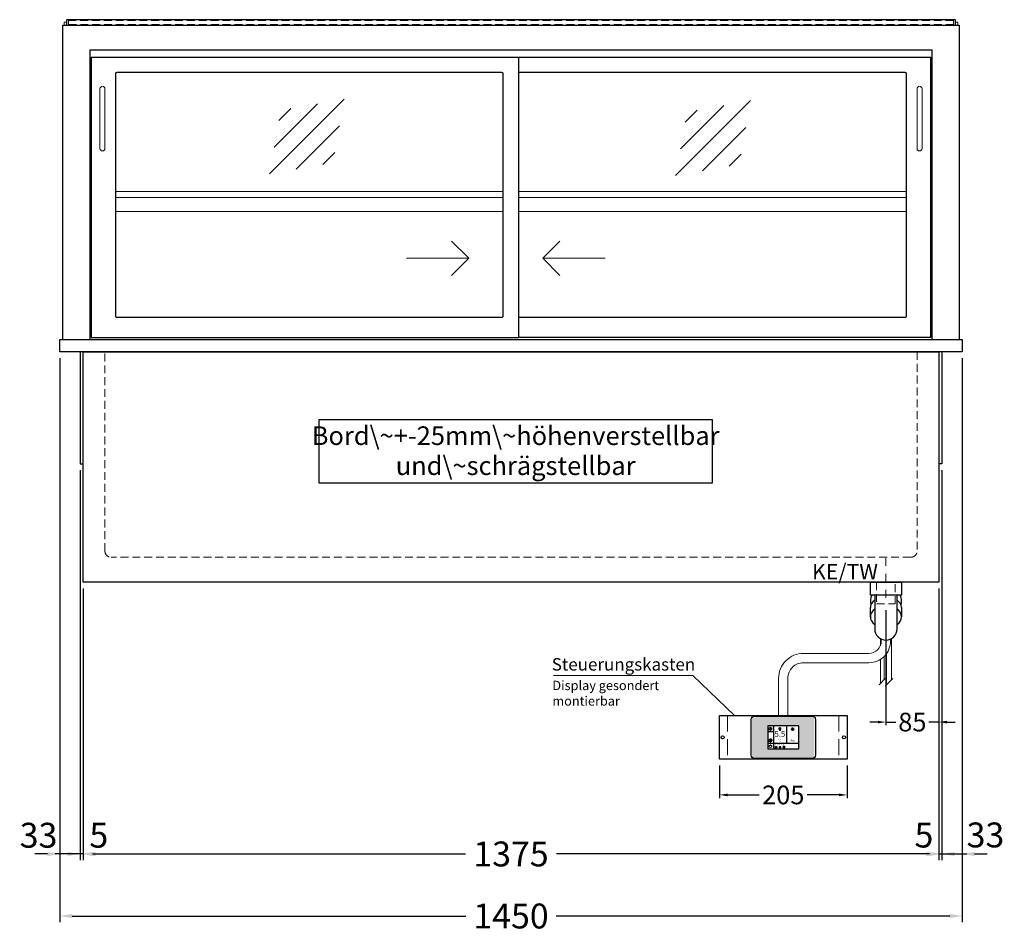
# Model space of a CAD drawing. Units: millimetres. Extents: x 32770 to 81270, y -55837 to 13563.
# Drawn here: x 50371 to 51953, y -48572 to -47105 of the extents above; entities that cross this region are included whole.
import ezdxf
from ezdxf.enums import TextEntityAlignment as Align

# ---------------------------------------------------------------- set-up
doc = ezdxf.new("R2010")
doc.units = ezdxf.units.MM
doc.header["$LTSCALE"] = 2
doc.header["$PDMODE"] = 34
doc.header["$PDSIZE"] = 5
for name, pattern in [('AUSGEZOGEN', [0]), ('STRICHPUNKT2', [12.7, 6.35, -3.175, 0, -3.175]), ('VERDECKT', [9.525, 6.35, -3.175])]:
    doc.linetypes.add(name, pattern=pattern)
for name, color, linetype, lineweight in [('A_BEMASSUNG', 1, 'Continuous', 13), ('A_GLAS', 4, 'Continuous', 20), ('A_HILFSLINIEN', 7, 'Continuous', 13), ('A_MITTE', 2, 'STRICHPUNKT2', 13), ('A_SCHRAFFUR', 6, 'Continuous', 5), ('A_TEXT', 7, 'Continuous', 20), ('A_VERDECKT', 5, 'VERDECKT', 13), ('A_VOLL', 3, 'Continuous', 30)]:
    doc.layers.add(name, color=color, linetype=linetype, lineweight=lineweight)
doc.styles.add('ARIAL', font='arial.ttf')
doc.styles.add('Arial_0', font='arial.ttf')
doc.styles.add('Arial_35', font='arial.ttf', dxfattribs={"height": 35})
doc.dimstyles.new('STANDARD_Bemassung', dxfattribs={"dimtxt": 40, "dimasz": 20, "dimexe": 10, "dimexo": 10, "dimgap": 15, "dimtad": 0, "dimdec": 0, "dimdsep": 46, "dimtxsty": 'ARIAL', "dimcen": 0.09, "dimclrt": 7, "dimazin": 0, "dimtfac": 1, "dimtdec": 0, "dimtmove": 2, "dimatfit": 3, "dimfxl": 1, "dimtolj": 1, "dimtzin": 0, "dimarcsym": 0})
doc.dimstyles.new('STANDARD_klein', dxfattribs={"dimtxt": 30, "dimasz": 13, "dimexe": 5, "dimexo": 10, "dimgap": 5, "dimtad": 0, "dimdec": 0, "dimdsep": 46, "dimtxsty": 'Arial_0', "dimcen": 0.09, "dimclrt": 7, "dimazin": 2, "dimtm": 1e-09, "dimtfac": 1, "dimtdec": 0, "dimtmove": 2, "dimatfit": 3, "dimfxl": 1, "dimtolj": 1, "dimtzin": 0, "dimarcsym": 0})

# ---------------------------------------------------------------- blocks, each defined once
blk = doc.blocks.new('*D610')
at = {"layer": 'A_BEMASSUNG', "color": 0, "lineweight": -2, "ltscale": 2, "transparency": 16777216}
for p, q in [((50472.9, -48019.1), (50472.9, -48456)), ((51847.9, -48019.1), (51847.9, -48456)), ((50492.9, -48446), (51087.4, -48446)), ((51827.9, -48446), (51233.4, -48446))]:
    blk.add_line(p, q, dxfattribs=at)
at = {"layer": 'A_BEMASSUNG', "color": 0, "ltscale": 2, "transparency": 16777216}
for points in [[(50492.9, -48442.7), (50492.9, -48449.3), (50472.9, -48446)], [(51827.9, -48442.7), (51827.9, -48449.3), (51847.9, -48446)]]:
    blk.add_solid(points, dxfattribs=at)
at = {"layer": 'DEFPOINTS', "color": 0, "ltscale": 2, "transparency": 16777216}
for p in [(50472.9, -48009.1), (51847.9, -48009.1), (51847.9, -48446)]:
    blk.add_point(p, dxfattribs=at)
at = {"layer": 'A_BEMASSUNG', "color": 7, "ltscale": 2, "transparency": 16777216, "insert": (51160.4, -48446), "char_height": 40, "attachment_point": 5, "style": 'ARIAL'}
blk.add_mtext('\\A1;1375', dxfattribs=at)
blk = doc.blocks.new('*D596')
at = {"layer": 'A_BEMASSUNG', "color": 0, "lineweight": -2, "ltscale": 2, "transparency": 16777216}
for p, q in [((51852.9, -47829.1), (51852.9, -48456)), ((51847.9, -48019.1), (51847.9, -48456)), ((51827.9, -48446), (51807.9, -48446)), ((51847.9, -48446), (51852.9, -48446)), ((51872.9, -48446), (51892.9, -48446))]:
    blk.add_line(p, q, dxfattribs=at)
at = {"layer": 'A_BEMASSUNG', "color": 0, "ltscale": 2, "transparency": 16777216}
for points in [[(51827.9, -48442.7), (51827.9, -48449.3), (51847.9, -48446)], [(51872.9, -48442.7), (51872.9, -48449.3), (51852.9, -48446)]]:
    blk.add_solid(points, dxfattribs=at)
at = {"layer": 'DEFPOINTS', "color": 0, "ltscale": 2, "transparency": 16777216}
for p in [(51852.9, -47819.1), (51847.9, -48009.1), (51852.9, -48446)]:
    blk.add_point(p, dxfattribs=at)
at = {"layer": 'A_BEMASSUNG', "color": 7, "ltscale": 2, "transparency": 16777216, "insert": (51824, -48415.6), "char_height": 40, "attachment_point": 5, "style": 'ARIAL'}
blk.add_mtext('\\A1;5', dxfattribs=at)
blk = doc.blocks.new('*D597')
at = {"layer": 'A_BEMASSUNG', "color": 0, "lineweight": -2, "ltscale": 2, "transparency": 16777216}
for p, q in [((50467.9, -47829.1), (50467.9, -48456)), ((50472.9, -48019.1), (50472.9, -48456)), ((50447.9, -48446), (50427.9, -48446)), ((50472.9, -48446), (50467.9, -48446)), ((50492.9, -48446), (50512.9, -48446))]:
    blk.add_line(p, q, dxfattribs=at)
at = {"layer": 'A_BEMASSUNG', "color": 0, "ltscale": 2, "transparency": 16777216}
for points in [[(50447.9, -48442.7), (50447.9, -48449.3), (50467.9, -48446)], [(50492.9, -48442.7), (50492.9, -48449.3), (50472.9, -48446)]]:
    blk.add_solid(points, dxfattribs=at)
at = {"layer": 'DEFPOINTS', "color": 0, "ltscale": 2, "transparency": 16777216}
for p in [(50467.9, -47819.1), (50472.9, -48009.1), (50467.9, -48446)]:
    blk.add_point(p, dxfattribs=at)
at = {"layer": 'A_BEMASSUNG', "color": 7, "ltscale": 2, "transparency": 16777216, "insert": (50498.1, -48415.9), "char_height": 40, "attachment_point": 5, "style": 'ARIAL'}
blk.add_mtext('\\A1;5', dxfattribs=at)
blk = doc.blocks.new('*D598')
at = {"layer": 'A_BEMASSUNG', "color": 0, "lineweight": -2, "ltscale": 2, "transparency": 16777216}
for p, q in [((50435.4, -47649.1), (50435.4, -48456)), ((50467.9, -47829.1), (50467.9, -48456)), ((50415.4, -48446), (50395.4, -48446)), ((50467.9, -48446), (50435.4, -48446)), ((50487.9, -48446), (50507.9, -48446))]:
    blk.add_line(p, q, dxfattribs=at)
at = {"layer": 'A_BEMASSUNG', "color": 0, "ltscale": 2, "transparency": 16777216}
for points in [[(50415.4, -48442.7), (50415.4, -48449.3), (50435.4, -48446)], [(50487.9, -48442.7), (50487.9, -48449.3), (50467.9, -48446)]]:
    blk.add_solid(points, dxfattribs=at)
at = {"layer": 'DEFPOINTS', "color": 0, "ltscale": 2, "transparency": 16777216}
for p in [(50435.4, -47639.1), (50467.9, -47819.1), (50435.4, -48446)]:
    blk.add_point(p, dxfattribs=at)
at = {"layer": 'A_BEMASSUNG', "color": 7, "ltscale": 2, "transparency": 16777216, "insert": (50401.2, -48415.9), "char_height": 40, "attachment_point": 5, "style": 'ARIAL'}
blk.add_mtext('\\A1;33', dxfattribs=at)
blk = doc.blocks.new('*D599')
at = {"layer": 'A_BEMASSUNG', "color": 0, "lineweight": -2, "ltscale": 2, "transparency": 16777216}
for p, q in [((51885.4, -47649.1), (51885.4, -48456)), ((51852.9, -47829.1), (51852.9, -48456)), ((51832.9, -48446), (51812.9, -48446)), ((51852.9, -48446), (51885.4, -48446)), ((51905.4, -48446), (51925.4, -48446))]:
    blk.add_line(p, q, dxfattribs=at)
at = {"layer": 'A_BEMASSUNG', "color": 0, "ltscale": 2, "transparency": 16777216}
for points in [[(51832.9, -48442.7), (51832.9, -48449.3), (51852.9, -48446)], [(51905.4, -48442.7), (51905.4, -48449.3), (51885.4, -48446)]]:
    blk.add_solid(points, dxfattribs=at)
at = {"layer": 'DEFPOINTS', "color": 0, "ltscale": 2, "transparency": 16777216}
for p in [(51885.4, -47639.1), (51852.9, -47819.1), (51885.4, -48446)]:
    blk.add_point(p, dxfattribs=at)
at = {"layer": 'A_BEMASSUNG', "color": 7, "ltscale": 2, "transparency": 16777216, "insert": (51922.8, -48415.4), "char_height": 40, "attachment_point": 5, "style": 'ARIAL'}
blk.add_mtext('\\A1;33', dxfattribs=at)
blk = doc.blocks.new('*D397')
at = {"layer": 'A_BEMASSUNG', "color": 0, "lineweight": -2, "ltscale": 2, "transparency": 16777216}
for p, q in [((50435.4, -47649.1), (50435.4, -48555.7)), ((51885.4, -47649.1), (51885.4, -48555.7)), ((50455.4, -48545.7), (51087.6, -48545.7)), ((51865.4, -48545.7), (51233.2, -48545.7))]:
    blk.add_line(p, q, dxfattribs=at)
at = {"layer": 'A_BEMASSUNG', "color": 0, "ltscale": 2, "transparency": 16777216}
for points in [[(50455.4, -48542.3), (50455.4, -48549), (50435.4, -48545.7)], [(51865.4, -48542.3), (51865.4, -48549), (51885.4, -48545.7)]]:
    blk.add_solid(points, dxfattribs=at)
at = {"layer": 'DEFPOINTS', "color": 0, "ltscale": 2, "transparency": 16777216}
for p in [(50435.4, -47639.1), (51885.4, -47639.1), (51885.4, -48545.7)]:
    blk.add_point(p, dxfattribs=at)
at = {"layer": 'A_BEMASSUNG', "color": 7, "ltscale": 2, "transparency": 16777216, "insert": (51160.4, -48545.7), "char_height": 40, "attachment_point": 5, "style": 'ARIAL'}
blk.add_mtext('\\A1;1450', dxfattribs=at)
blk = doc.blocks.new('*D311')
at = {"layer": 'A_BEMASSUNG', "color": 0, "lineweight": -2, "ltscale": 2, "transparency": 16777216}
for p, q in [((51847.9, -48019.1), (51847.9, -48239)), ((51762.9, -48054.1), (51762.9, -48239)), ((51749.9, -48234), (51736.9, -48234)), ((51762.9, -48234), (51778.8, -48234)), ((51847.9, -48234), (51832, -48234)), ((51860.9, -48234), (51873.9, -48234))]:
    blk.add_line(p, q, dxfattribs=at)
at = {"layer": 'A_BEMASSUNG', "color": 0, "ltscale": 2, "transparency": 16777216}
for points in [[(51749.9, -48231.9), (51749.9, -48236.2), (51762.9, -48234)], [(51860.9, -48231.9), (51860.9, -48236.2), (51847.9, -48234)]]:
    blk.add_solid(points, dxfattribs=at)
at = {"layer": 'DEFPOINTS', "color": 0, "ltscale": 2, "transparency": 16777216}
for p in [(51847.9, -48009.1), (51762.9, -48044.1), (51762.9, -48234)]:
    blk.add_point(p, dxfattribs=at)
at = {"layer": 'A_BEMASSUNG', "color": 7, "ltscale": 2, "transparency": 16777216, "insert": (51805.4, -48234), "char_height": 30, "attachment_point": 5, "style": 'Arial_0'}
blk.add_mtext('\\A1;85', dxfattribs=at)
blk = doc.blocks.new('Siphon Front')
at = {"layer": 'A_VERDECKT'}
blk.add_lwpolyline([(-15, 0), (-15, -35), (15, -35), (15, 0)], dxfattribs=at)
at = {"layer": 'A_VOLL', "color": 32, "linetype": 'ByBlock', "lineweight": -2}
blk.add_lwpolyline([(-25, 0), (25, 0), (25, -21), (-25, -21)], close=True, dxfattribs=at)
blk.add_lwpolyline([(-18, -21), (-18, -75, 1), (18, -75), (18, -21)], format="xyb", dxfattribs=at)
for points in [[(-25, -55.8), (-25, -41)], [(25, -41), (25, -55.8)]]:
    blk.add_lwpolyline(points, dxfattribs=at)
for start, end in [(156.4218, 193.5302), (346.4698, 23.5782)]:
    blk.add_arc((0, -31), 25, start, end, dxfattribs=at)
for centre, start_param, end_param in [((0, -41), 5.516191, 6.283185), ((0, -41), 3.141593, 3.908587), ((0, -55.8), 5.516191, 7.050179), ((0, -55.8), 2.374599, 3.908587)]:
    blk.add_ellipse(centre, major_axis=(-25, 0), ratio=0.707107, start_param=start_param, end_param=end_param, dxfattribs=at)
blk = doc.blocks.new('glassymbol')
at = {"layer": 'A_HILFSLINIEN', "linetype": 'AUSGEZOGEN', "lineweight": -3}
for p, q in [((-60.1, -60.1), (60.1, 60.1)), ((-52.5, -17.2), (17.2, 52.5)), ((-45, 25.7), (-25.7, 45)), ((-17.2, -52.5), (52.5, 17.2)), ((25.7, -45), (45, -25.7))]:
    blk.add_line(p, q, dxfattribs=at)
blk = doc.blocks.new('*D1197')
at = {"layer": 'A_BEMASSUNG', "color": 0, "lineweight": -2, "ltscale": 2, "transparency": 16777216}
for p, q in [((51495.4, -48303.6), (51495.4, -48356.1)), ((51700.4, -48303.6), (51700.4, -48356.1)), ((51508.4, -48351.1), (51559.4, -48351.1)), ((51687.4, -48351.1), (51636.4, -48351.1))]:
    blk.add_line(p, q, dxfattribs=at)
at = {"layer": 'A_BEMASSUNG', "color": 0, "ltscale": 2, "transparency": 16777216}
for points in [[(51508.4, -48348.9), (51508.4, -48353.2), (51495.4, -48351.1)], [(51687.4, -48348.9), (51687.4, -48353.2), (51700.4, -48351.1)]]:
    blk.add_solid(points, dxfattribs=at)
at = {"layer": 'DEFPOINTS', "color": 0, "ltscale": 2, "transparency": 16777216}
for p in [(51495.4, -48293.6), (51700.4, -48293.6), (51700.4, -48351.1)]:
    blk.add_point(p, dxfattribs=at)
at = {"layer": 'A_BEMASSUNG', "color": 7, "ltscale": 2, "transparency": 16777216, "insert": (51597.9, -48351.1), "char_height": 30, "attachment_point": 5, "style": 'Arial_0'}
blk.add_mtext('\\A1;205', dxfattribs=at)
blk = doc.blocks.new('*U1142')
at = {"layer": 'A_VOLL', "color": 55}
blk.add_lwpolyline([(0.4, -0.5), (0.6, 0.2), (0.1, 0.4, 0.224397), (-0.3, 0.4), (-0.3, 0.4), (-0.3, 0.4, 0.245421), (-0.6, 0), (-0.6, -0.2), (0.4, -0.5)], format="xyb", dxfattribs=at)
blk = doc.blocks.new('*U1143')
at = {"layer": 'A_VOLL', "color": 0, "linetype": 'ByBlock', "lineweight": -2, "transparency": 16777216}
blk.add_blockref('*U1142', (77401.4, 3009), dxfattribs=at)
for p, rotation in [((77401.9, 3007.5), 71.99999999999999), ((77402.7, 3010), 288), ((77403.5, 3007.5), 144), ((77404, 3009), 216)]:
    blk.add_blockref('*U1142', p, dxfattribs=dict(at, rotation=rotation))
blk = doc.blocks.new('Hainzl_2.7')
at = {"layer": 'A_SCHRAFFUR', "ltscale": 2, "true_color": 0xc7c8ca}
h = blk.add_hatch(color=9, dxfattribs=at)
h.dxf.hatch_style = 1
h.paths.add_polyline_path([(50.1, 28.6, 0.414214), (46.1, 32.5), (-46.1, 32.5, 0.414214), (-50.1, 28.6), (-50.1, -28.6, 0.414214), (-46.1, -32.5), (46.1, -32.5, 0.414214), (50.1, -28.6)])
h.paths.add_polyline_path([(25, -18.5), (-25, -18.5), (-25, 18.5), (25, 18.5)], flags=16)
h.paths.add_polyline_path([(15.6, 11), (14.6, 11), (14.6, 12.2, -3.974223), (15.6, 12.2)], flags=0)
h.paths.add_polyline_path([(2.8, -15.7, -0.224397), (2.4, -15.9), (1.9, -16), (1.7, -15.3), (2.6, -15), (2.7, -15.2, -0.246248)], flags=0)
h.paths.add_polyline_path([(1.4, -14.6), (1.3, -15.1), (0.6, -15), (0.6, -14.1), (0.8, -14, -0.246248), (1.3, -14.1, -0.224397)], flags=0)
h.paths.add_polyline_path([(2.4, -17.2), (2.2, -17.4, -0.246248), (1.8, -17.6, -0.224397), (1.4, -17.3), (1.2, -16.9), (1.8, -16.5)], flags=0)
h.paths.add_polyline_path([(1.5, -15.9, -1), (0.4, -15.9, -1)], flags=0)
h.paths.add_polyline_path([(0.2, -15.3), (0, -16), (-0.9, -15.7), (-0.9, -15.5, -0.246248), (-0.7, -15.1, -0.224397), (-0.2, -15.1)], flags=0)
h.paths.add_polyline_path([(0.2, -17.7), (0, -17.6, -0.246248), (-0.3, -17.2, -0.224397), (-0.2, -16.8), (0.2, -16.5), (0.7, -16.9)], flags=0)
h.paths.add_polyline_path([(-5.8, 12.5), (-5.8, 15.6, -1), (-5, 15.6), (-5, 12.5, -3.885293)], flags=0)
h.paths.add_polyline_path([(-4.9, -17), (-4.9, -17.4), (-5.8, -17.4), (-5.8, -17, -3.974223)], flags=0)
h.paths.add_polyline_path([(-17.7, -4.2), (-17.7, -5.3), (-18.6, -5.3, -0.052722), (-18.8, -5.7), (-18.1, -6.3), (-18.9, -7.1), (-19.5, -6.5, -0.052722), (-19.9, -6.6), (-19.9, -7.5), (-21, -7.5), (-21, -6.6, -0.052722), (-21.3, -6.5), (-22, -7.1), (-22.7, -6.4), (-22.1, -5.7, -0.052722), (-22.3, -5.4), (-23.2, -5.4), (-23.2, -4.3), (-22.3, -4.3, -0.052722), (-22.1, -3.9), (-22.8, -3.3), (-22, -2.5), (-21.4, -3.2, -0.052722), (-21, -3), (-21, -2.1), (-19.9, -2.1), (-19.9, -3, -0.052722), (-19.6, -3.1), (-18.9, -2.5), (-18.2, -3.2), (-18.8, -3.9, -0.052722), (-18.6, -4.2)], flags=0)
h.paths.add_polyline_path([(-19.5, -4.8, -1), (-21.4, -4.8, -1)], flags=0)
h.paths.add_polyline_path([(-13.7, -13.6), (2.7, -13.6), (2.7, -9.4), (-13.7, -9.4)], flags=8)
h.paths.add_polyline_path([(10.7, -7.4), (19.5, -7.4), (19.5, -2.8), (10.7, -2.8)], flags=8)
h.paths.add_polyline_path([(-16.4, -2.3), (5.6, -2.3), (5.6, 11.2), (-16.4, 11.2)], flags=8)
h.paths.add_polyline_path([(-8.5, -7.4), (-2.3, -7.4), (-2.3, -2.7), (-8.5, -2.7)], flags=8)
at = {"layer": 'A_VOLL', "color": 132, "lineweight": 5, "ltscale": 2}
for p, q in [((-22.1, 14.8), (-22.4, 15.9)), ((-20.5, 15.7), (-21.3, 16.5)), ((-20.5, 16.7), (-20.5, 11.1)), ((-20.5, 15.7), (-19.7, 16.5)), ((-18.8, 14.8), (-18.5, 15.9)), ((15.1, 14.8), (15.1, 16)), ((-22.1, 14.8), (-23.2, 14.5)), ((-22.1, 12.9), (-23.2, 13.2)), ((-20.5, 13.9), (-22.9, 15.3)), ((-20.5, 13.9), (-22.9, 12.5)), ((-22.1, 12.9), (-22.4, 11.8)), ((-20.5, 12), (-21.3, 11.2)), ((-20.5, 13.9), (-18, 15.3)), ((-20.5, 13.9), (-18, 12.5)), ((-20.5, 12), (-19.7, 11.2)), ((-18.8, 14.8), (-17.7, 14.5)), ((-18.8, 12.9), (-17.7, 13.2)), ((-18.8, 12.9), (-18.5, 11.8)), ((-6.5, 14.9), (-7.6, 14.9)), ((-6.5, 14.1), (-7.6, 14.1)), ((-6.5, 13.3), (-7.6, 13.3)), ((-5.8, 13.9), (-5, 13.9)), ((-4.2, 14.9), (-3.1, 14.9)), ((-4.2, 14.1), (-3.1, 14.1)), ((-4.2, 13.3), (-3.1, 13.3)), ((13.4, 13.1), (12.2, 13.1)), ((13.9, 14.3), (13, 15.1)), ((13.9, 11.9), (13, 11)), ((14.6, 11.3), (15.6, 11.3)), ((16.3, 14.3), (17.2, 15.1)), ((16.3, 11.9), (17.2, 11)), ((16.8, 13.1), (18, 13.1))]:
    blk.add_line(p, q, dxfattribs=at)
at = {"layer": 'A_VOLL', "color": 142, "ltscale": 2}
for p, q in [((-15.9, 18.5), (-15.9, -18.5)), ((5.2, 18.5), (5.2, -9.1)), ((-25, 9.2), (-15.9, 9.2)), ((-25, -9.1), (25, -9.1))]:
    blk.add_line(p, q, dxfattribs=at)
at = {"layer": 'A_VOLL', "color": 131, "lineweight": 5, "ltscale": 2}
blk.add_line((-20.5, -13.4), (-20.5, -11.5), dxfattribs=at)
at = {"layer": 'A_VOLL', "color": 55, "lineweight": 5}
for p, q in [((-12.8, -15.3), (-13.5, -15.5)), ((-11.6, -15.9), (-13.3, -15)), ((-12.8, -15.3), (-13, -14.5)), ((-11.6, -14.6), (-12.2, -14.1)), ((-11.6, -14), (-11.6, -17.9)), ((-11.6, -14.6), (-11.1, -14.1)), ((-11.6, -15.9), (-9.9, -15)), ((-10.5, -15.3), (-10.3, -14.5)), ((-10.5, -15.3), (-9.7, -15.5)), ((-6.3, -15.2), (-6.8, -14.7)), ((-5.3, -14.8), (-5.3, -14)), ((-4.4, -15.2), (-3.8, -14.7)), ((-12.8, -16.6), (-13.5, -16.4)), ((-11.6, -15.9), (-13.3, -16.9)), ((-12.8, -16.6), (-13, -17.4)), ((-11.6, -17.3), (-12.2, -17.8)), ((-11.6, -15.9), (-9.9, -16.9)), ((-11.6, -17.3), (-11.1, -17.8)), ((-10.5, -16.6), (-9.7, -16.4)), ((-10.5, -16.6), (-10.3, -17.4)), ((-6.7, -16.2), (-7.3, -16.2)), ((-6.3, -17.1), (-6.6, -17.4)), ((-5.8, -17.8), (-4.9, -17.8)), ((-4.4, -17.1), (-4, -17.4)), ((-4, -16.2), (-3.4, -16.2))]:
    blk.add_line(p, q, dxfattribs=at)
at = {"layer": 'A_VOLL', "color": 125}
blk.add_lwpolyline([(-51.6, 28.6, -0.414214), (-46.1, 34), (46.1, 34, -0.414214), (51.6, 28.6), (51.6, -28.6, -0.414214), (46.1, -34), (-46.1, -34, -0.414214), (-51.6, -28.6)], format="xyb", close=True, dxfattribs=at)
blk.add_lwpolyline([(-25, -18.5), (25, -18.5), (25, 18.5), (-25, 18.5)], close=True, dxfattribs=at)
at = {"layer": 'A_VOLL', "color": 132, "lineweight": 5, "ltscale": 2}
for points in [[(-5.8, 12.5), (-5.8, 15.6, -1), (-5, 15.6), (-5, 12.5, -3.885293)], [(15.6, 11), (15.6, 12.2, 3.974223), (14.6, 12.2), (14.6, 11)], [(-21, -6.6, -0.052722), (-21.3, -6.5), (-22, -7.1), (-22.7, -6.4), (-22.1, -5.7, -0.052722), (-22.3, -5.4), (-23.2, -5.4), (-23.2, -4.3), (-22.3, -4.3, -0.052722), (-22.1, -3.9), (-22.8, -3.3), (-22, -2.5), (-21.4, -3.2, -0.052722), (-21, -3), (-21, -2.1), (-19.9, -2.1), (-19.9, -3, -0.052722), (-19.6, -3.1), (-18.9, -2.5), (-18.2, -3.2), (-18.8, -3.9, -0.052722), (-18.6, -4.2), (-17.7, -4.2), (-17.7, -5.3), (-18.6, -5.3, -0.052722), (-18.8, -5.7), (-18.1, -6.3), (-18.9, -7.1), (-19.5, -6.5, -0.052722), (-19.9, -6.6), (-19.9, -7.5), (-21, -7.5)]]:
    blk.add_lwpolyline(points, format="xyb", close=True, dxfattribs=at)
at = {"layer": 'A_VOLL', "color": 55, "lineweight": 5}
blk.add_lwpolyline([(-4.9, -17.4), (-4.9, -17, 3.974223), (-5.8, -17), (-5.8, -17.4)], format="xyb", close=True, dxfattribs=at)
at = {"layer": 'A_VOLL', "color": 132, "lineweight": 5, "ltscale": 2}
blk.add_circle((-20.5, -4.8), 0.918, dxfattribs=at)
at = {"layer": 'A_VOLL', "color": 55, "lineweight": 5}
blk.add_circle((1, -15.9), 0.523, dxfattribs=at)
at = {"layer": 'A_VOLL', "color": 131, "lineweight": 5, "ltscale": 2}
blk.add_arc((-20.5, -14.1), 2.24, 125.2389, 54.7611, dxfattribs=at)
at = {"layer": 'A_VOLL', "lineweight": 5}
blk.add_blockref('*U1143', (-77401.7, -3024.6), dxfattribs=at)
at = {"layer": 'A_VOLL', "color": 142, "ltscale": 2, "style": 'Arial_35'}
for s, height, p in [('5.5', 9, (-5.4, 4.4)), ('°C', 3, (-5.4, -5.1)), ('Aus', 3, (15.1, -5.1))]:
    blk.add_text(s, height=height, dxfattribs=at).set_placement(p, align=Align.MIDDLE)
at = {"layer": 'A_VOLL', "color": 142, "lineweight": 5, "ltscale": 2, "style": 'Arial_35', "width": 0.9}
blk.add_text('13.51 Uhr', height=2.7, dxfattribs=at).set_placement((-5.5, -11.5), align=Align.MIDDLE)
blk = doc.blocks.new('Hainzl 2.7 COLD Frontansicht')
at = {"layer": 'A_VERDECKT', "ltscale": 2}
for points in [[(-89.5, 0), (-89.5, -70)], [(89.5, 0), (89.5, -70)]]:
    blk.add_lwpolyline(points, dxfattribs=at)
at = {"layer": 'A_VOLL', "ltscale": 2}
blk.add_lwpolyline([(-102.5, 0), (102.5, 0), (102.5, -70), (-102.5, -70)], close=True, dxfattribs=at)
for centre in [(-97.5, -35), (97.5, -35)]:
    blk.add_circle(centre, 2.5, dxfattribs=at)
at = {"layer": 'A_BEMASSUNG'}
blk.add_blockref('Hainzl_2.7', (0, -35), dxfattribs=at)

msp = doc.modelspace()

# ---------------------------------------------------------------- linework, layer by layer
at = {"layer": 'A_GLAS', "ltscale": 2}
for points in [[(50442.4, -47114.1), (50442.4, -47109.1), (50445.9, -47109.1)], [(51874.9, -47109.1), (51878.4, -47109.1), (51878.4, -47114.1)]]:
    msp.add_lwpolyline(points, dxfattribs=at)
at = {"layer": 'A_HILFSLINIEN', "ltscale": 0.2}
for p, q in [((50992.5, -47488.4), (51092.5, -47488.4)), ((51311.5, -47488.4), (51211.5, -47488.4))]:
    msp.add_line(p, q, dxfattribs=at)
for points in [[(51064.8, -47460.8), (51092.5, -47488.4), (51064.8, -47516.1)], [(51239.1, -47460.8), (51211.5, -47488.4), (51239.1, -47516.1)]]:
    msp.add_lwpolyline(points, dxfattribs=at)
at = {"layer": 'A_MITTE'}
msp.add_line((51762.9, -48034.1), (51762.9, -47969.1), dxfattribs=at)
at = {"layer": 'A_TEXT', "color": 134, "linetype": 'AUSGEZOGEN', "lineweight": 25}
msp.add_lwpolyline([(50851.5, -47849.4), (51484.2, -47849.4), (51484.2, -47748.3), (50851.5, -47748.3)], close=True, dxfattribs=at)
at = {"layer": 'A_TEXT', "linetype": 'AUSGEZOGEN', "lineweight": 15}
msp.add_lwpolyline([(51228.5, -48159.1), (51452.7, -48159.1), (51519.7, -48223.6)], dxfattribs=at)
at = {"layer": 'A_VERDECKT', "color": 144}
msp.add_lwpolyline([(50449.4, -47112.6), (51871.4, -47112.6), (51871.4, -47106.6), (50449.4, -47106.6)], close=True, dxfattribs=at)
at = {"layer": 'A_VERDECKT'}
msp.add_lwpolyline([(51812.9, -47639.1), (51812.9, -47959.1, -0.414214), (51802.9, -47969.1), (50517.9, -47969.1, -0.414214), (50507.9, -47959.1), (50507.9, -47639.1)], format="xyb", dxfattribs=at)
at = {"layer": 'A_VOLL', "color": 241, "lineweight": 5}
for p, q in [((51753.9, -48099.6), (51753.9, -48111.3)), ((51771.9, -48099.7), (51771.9, -48166.1)), ((51759.9, -48128.6), (51759.9, -48166.1)), ((51763.9, -48124), (51763.9, -48174.1)), ((51753.9, -48133.3), (51753.9, -48172.1)), ((51751.9, -48174.1), (51761.9, -48164.1)), ((51761.9, -48176.1), (51773.9, -48164.1))]:
    msp.add_line(p, q, dxfattribs=at)
at = {"layer": 'A_VOLL', "ltscale": 2}
for points in [[(50440.4, -47619.1), (50440.4, -47114.1), (51880.4, -47114.1), (51880.4, -47619.1)], [(50484.4, -47619.1), (50484.4, -47153.6), (51836.4, -47153.6), (51836.4, -47619.1)], [(51172.9, -47615.6), (51834.9, -47615.6), (51834.9, -47166.1), (51172.9, -47166.1)], [(50467.9, -47639.1), (50467.9, -47819.1), (50472.9, -47819.1)], [(51852.9, -47639.1), (51852.9, -47819.1), (51847.9, -47819.1)]]:
    msp.add_lwpolyline(points, dxfattribs=at)
at = {"layer": 'A_VOLL', "color": 252, "ltscale": 2}
msp.add_lwpolyline([(51874.9, -47105.1), (50445.9, -47105.1), (50445.9, -47114.1), (51874.9, -47114.1)], close=True, dxfattribs=at)
at = {"layer": 'A_VOLL', "ltscale": 2}
for points in [[(51172.9, -47616.1), (51172.9, -47166.1), (50485.9, -47166.1), (50485.9, -47616.1)], [(50435.4, -47619.1), (51885.4, -47619.1), (51885.4, -47639.1), (50435.4, -47639.1)], [(50472.9, -47639.1), (51847.9, -47639.1), (51847.9, -48009.1), (50472.9, -48009.1)]]:
    msp.add_lwpolyline(points, close=True, dxfattribs=at)
msp.add_lwpolyline([(51145.9, -47190.1), (50526.9, -47190.1, 0.414214), (50524.9, -47192.1), (50524.9, -47581.1, 0.414214), (50526.9, -47583.1), (51145.9, -47583.1, 0.414214), (51147.9, -47581.1), (51147.9, -47192.1, 0.414214)], format="xyb", close=True, dxfattribs=at)
msp.add_lwpolyline([(51172.9, -47583.1), (51793.9, -47583.1, 0.414214), (51795.9, -47581.1), (51795.9, -47192.1, 0.414214), (51793.9, -47190.1), (51172.9, -47190.1)], format="xyb", dxfattribs=at)
at = {"layer": 'A_VOLL', "color": 252, "lineweight": 9}
for points in [[(50499.9, -47216.1), (50499.9, -47312.1, 1), (50507.9, -47312.1), (50507.9, -47216.1, 1)], [(51812.9, -47216.1), (51812.9, -47312.1, 1), (51820.9, -47312.1), (51820.9, -47216.1, 1)]]:
    msp.add_lwpolyline(points, format="xyb", close=True, dxfattribs=at)
at = {"layer": 'A_VOLL', "color": 94, "linetype": 'Continuous', "lineweight": 5, "ltscale": 2}
for points in [[(50524.9, -47381.1), (51147.9, -47381.1)], [(51172.9, -47381.1), (51795.9, -47381.1)], [(51147.9, -47391.1), (50524.9, -47391.1)], [(51795.9, -47391.1), (51172.9, -47391.1)], [(50524.9, -47413.1), (51147.9, -47413.1)], [(51172.9, -47413.1), (51795.9, -47413.1)]]:
    msp.add_lwpolyline(points, dxfattribs=at)
at = {"layer": 'A_VOLL', "color": 62, "lineweight": 5}
for points in [[(51755.4, -48100.4), (51755.4, -48103.6, -0.414214), (51735.4, -48123.6), (51630.4, -48123.6, 0.414214), (51590.4, -48163.6), (51590.4, -48223.6)], [(51770.4, -48100.4), (51770.4, -48103.6, -0.414214), (51735.4, -48138.6), (51630.4, -48138.6, 0.414214), (51605.4, -48163.6), (51605.4, -48223.6)]]:
    msp.add_lwpolyline(points, format="xyb", dxfattribs=at)

# ---------------------------------------------------------------- block references
at = {"layer": 'A_HILFSLINIEN'}
for p in [(50832.4, -47292.7), (51485.1, -47295.3)]:
    msp.add_blockref('glassymbol', p, dxfattribs=at)
at = {"layer": 'A_VOLL'}
for name, p in [('Siphon Front', (51762.9, -48009.1)), ('Hainzl 2.7 COLD Frontansicht', (51597.9, -48223.6))]:
    msp.add_blockref(name, p, dxfattribs=at)

# ---------------------------------------------------------------- texts
at = {"layer": 'A_HILFSLINIEN', "linetype": 'AUSGEZOGEN', "lineweight": 15, "style": 'ARIAL'}
msp.add_text('KE/TW', height=25, dxfattribs=at).set_placement((51644.2, -48004.8))
at = {"layer": 'A_TEXT', "linetype": 'AUSGEZOGEN', "lineweight": 15, "style": 'ARIAL'}
msp.add_text('Steuerungskasten', height=20, dxfattribs=at).set_placement((51225.9, -48151.2))
at = {"layer": 'A_TEXT', "color": 134, "linetype": 'AUSGEZOGEN', "lineweight": 25, "insert": (51167.9, -47801.7), "char_height": 30, "width": 599.762, "attachment_point": 5, "line_spacing_factor": 0.963855, "style": 'ARIAL'}
msp.add_mtext('Bord\\~+-25mm\\~höhenverstellbar\\Pund\\~schrägstellbar', dxfattribs=at)
at = {"layer": 'A_TEXT', "linetype": 'AUSGEZOGEN', "lineweight": 15, "insert": (51226.9, -48167.6), "char_height": 15, "attachment_point": 1, "style": 'ARIAL'}
msp.add_mtext_dynamic_manual_height_columns('Display gesondert \\Pmontierbar', width=272.772, gutter_width=175, heights=[0], dxfattribs=at)

# ---------------------------------------------------------------- dimensions: what is measured, and where the dimension line sits
at = {"layer": 'A_BEMASSUNG', "ltscale": 2}
for base, p1, p2, picture, middle in [((50435.4194288, -48446.0156822), (50467.9194288, -47819.0667216), (50435.4194288, -47639.0667216), '*D598', (50401.227974, -48415.8699456)), ((51885.4194288, -48446.0156822), (51852.9194288, -47819.0667216), (51885.4194288, -47639.0667216), '*D599', (51922.8254459, -48415.4333443)), ((50467.9, -48446), (50472.9, -48009.1), (50467.9, -47819.1), '*D597', (50498.1, -48415.9)), ((51852.9, -48446), (51847.9, -48009.1), (51852.9, -47819.1), '*D596', (51824, -48415.6))]:
    dim = msp.add_linear_dim(base=base, p1=p1, p2=p2, dimstyle='STANDARD_Bemassung', dxfattribs=at)
    dim.commit()
    dim.dimension.update_dxf_attribs({"geometry": picture, "text_midpoint": middle, "dimtype": 160})
for base, p1, p2, dimstyle, picture, middle in [((51885.4, -48545.7), (50435.4, -47639.1), (51885.4, -47639.1), 'STANDARD_Bemassung', '*D397', (51160.4, -48545.7)), ((51847.9, -48446), (50472.9, -48009.1), (51847.9, -48009.1), 'STANDARD_Bemassung', '*D610', (51160.4, -48446)), ((51762.9, -48234), (51847.9, -48009.1), (51762.9, -48044.1), 'STANDARD_klein', '*D311', (51805.4, -48234)), ((51700.4, -48351.1), (51495.4, -48293.6), (51700.4, -48293.6), 'STANDARD_klein', '*D1197', (51597.9, -48351.1))]:
    dim = msp.add_linear_dim(base=base, p1=p1, p2=p2, dimstyle=dimstyle, dxfattribs=at)
    dim.commit()
    dim.dimension.update_dxf_attribs({"geometry": picture, "text_midpoint": middle})

doc.saveas('drawing.dxf')
